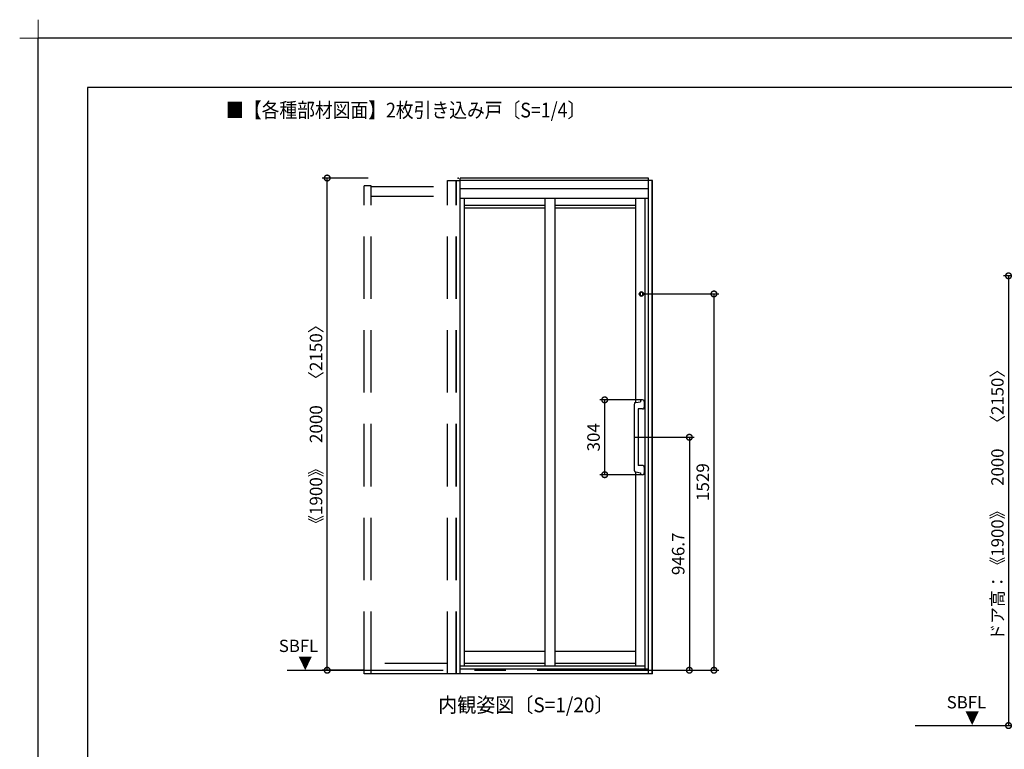
# Model space of a CAD drawing. Extents: x -424 to 186, y -4 to 301.
# Drawn here: x -424 to -224, y 153 to 301 of the extents above; entities that cross this region are included whole.
import ezdxf

# ---------------------------------------------------------------- set-up
doc = ezdxf.new("R2010")
doc.units = 0
doc.linetypes.add('CENTER', pattern=[50.8, 31.75, -6.35, 6.35, -6.35])
doc.linetypes.add('DASHED', pattern=[19.05, 12.7, -6.35])
doc.layers.get('0').update_dxf_attribs({"linetype": 'CONTINUOUS'})
doc.layers.get('DEFPOINTS').update_dxf_attribs({"linetype": 'CONTINUOUS'})
doc.layers.add('1図面枠', color=7, linetype='CONTINUOUS', lineweight=15)
for name, color, linetype in [('PV', 7, 'CONTINUOUS'), ('RV', 7, 'CONTINUOUS'), ('S1', 7, 'CONTINUOUS'), ('図面枠', 3, 'CONTINUOUS')]:
    doc.layers.add(name, color=color, linetype=linetype)
doc.styles.add('MX_DIMTXSTY_11', font='txt.shx', dxfattribs={"width": 1.05, "bigfont": 'extfont.shx'})
doc.styles.add('MX_DIMTXSTY_5', font='txt.shx', dxfattribs={"width": 1.1, "bigfont": 'extfont.shx'})
doc.styles.add('MX_DIMTXSTY_9', font='txt.shx', dxfattribs={"width": 1.15, "bigfont": 'extfont.shx'})
doc.styles.add('MX_NOTE_STANDARD', font='txt.shx', dxfattribs={"bigfont": 'extfont.shx'})
doc.dimstyles.new('MX_DIMSTYLE_RV', dxfattribs={"dimtxt": 2.5, "dimasz": 2.5, "dimexe": 1, "dimexo": 0, "dimgap": 1, "dimtad": 1, "dimlfac": 4, "dimdsep": 46, "dimtxsty": 'MX_NOTE_STANDARD', "dimblk1": 'OPEN30', "dimblk2": 'OPEN30', "dimsah": 1, "dimcen": 2.5, "dimadec": 0, "dimazin": 0, "dimtfac": 1, "dimtmove": 0, "dimatfit": 3, "dimldrblk": 'OPEN30', "dimfxl": 1, "dimtzin": 0, "dimarcsym": 0})
doc.dimstyles.new('MX_DIMSTYLE_S1', dxfattribs={"dimtxt": 2.5, "dimasz": 2.5, "dimexe": 1, "dimexo": 0, "dimgap": 1, "dimtad": 1, "dimlfac": 20, "dimdsep": 46, "dimtxsty": 'MX_NOTE_STANDARD', "dimblk1": 'OPEN30', "dimblk2": 'OPEN30', "dimsah": 1, "dimcen": 2.5, "dimadec": 0, "dimazin": 0, "dimtfac": 1, "dimtmove": 0, "dimatfit": 3, "dimldrblk": 'OPEN30', "dimfxl": 1, "dimtzin": 0, "dimarcsym": 0})

# ---------------------------------------------------------------- blocks, each defined once
blk = doc.blocks.new('_DOTSMALL')
at = {"color": 0, "linetype": 'ByBlock', "lineweight": -2, "const_width": 0.5}
blk.add_lwpolyline([(-0.0625, 0, 1), (0.0625, 0, 1)], format="xyb", close=True, dxfattribs=at)
blk = doc.blocks.new('*D39')
at = {"layer": 'DEFPOINTS', "color": 0}
for p in [(-207.57, 248.71), (-222.94, 157.34), (-222.84, 157.34)]:
    blk.add_point(p, dxfattribs=at)
at = {"layer": 'RV', "color": 0, "linetype": 'Continuous', "lineweight": -2}
for p, q in [((-207.57, 248.71), (-223.84, 248.71)), ((-222.84, 248.71), (-222.84, 157.34)), ((-222.94, 157.34), (-221.84, 157.34))]:
    blk.add_line(p, q, dxfattribs=at)
at = {"layer": 'RV', "color": 0, "lineweight": -2, "xscale": 2.32, "yscale": 2.32, "zscale": 2.32}
for p, rotation in [((-222.84, 248.71), 90), ((-222.84, 157.34), 270)]:
    blk.add_blockref('_DOTSMALL', p, dxfattribs=dict(at, rotation=rotation))
at = {"layer": 'RV', "color": 0, "linetype": 'Continuous', "insert": (-225.09, 203.02), "char_height": 2.5, "attachment_point": 5, "rotation": 90, "line_spacing_factor": 0.9}
blk.add_mtext('\\A1;ドア高：《1900》\u30002000\u3000〈2150〉', dxfattribs=at)
blk = doc.blocks.new('_OPEN30')
at = {"color": 0, "linetype": 'ByBlock', "lineweight": -2}
for p, q in [((-1, 0.267949), (0, 0)), ((0, 0), (-1, -0.267949)), ((0, 0), (-1, 0))]:
    blk.add_line(p, q, dxfattribs=at)
blk = doc.blocks.new('*D42')
at = {"layer": 'DEFPOINTS', "color": 0}
for p in [(-296.97, 245.03), (-288.29, 168.58), (-282.69, 168.58)]:
    blk.add_point(p, dxfattribs=at)
at = {"layer": 'S1', "color": 0, "linetype": 'Continuous', "lineweight": -2}
for p, q in [((-296.97, 245.03), (-281.69, 245.03)), ((-282.69, 245.03), (-282.69, 168.58)), ((-288.29, 168.58), (-281.69, 168.58))]:
    blk.add_line(p, q, dxfattribs=at)
at = {"layer": 'S1', "color": 0, "lineweight": -2, "xscale": 2.32, "yscale": 2.32, "zscale": 2.32}
for p, rotation in [((-282.69, 245.03), 90), ((-282.69, 168.58), 270)]:
    blk.add_blockref('_DOTSMALL', p, dxfattribs=dict(at, rotation=rotation))
at = {"layer": 'S1', "color": 0, "linetype": 'Continuous', "insert": (-284.96, 206.8), "char_height": 2.54, "attachment_point": 5, "rotation": 90, "line_spacing_factor": 0.9, "style": 'MX_DIMTXSTY_5'}
blk.add_mtext('\\A1;1529', dxfattribs=at)
blk = doc.blocks.new('*D43')
at = {"layer": 'DEFPOINTS', "color": 0}
for p in [(-298.91, 215.91), (-288.29, 168.58), (-287.69, 168.58)]:
    blk.add_point(p, dxfattribs=at)
at = {"layer": 'S1', "color": 0, "linetype": 'Continuous', "lineweight": -2}
for p, q in [((-298.91, 215.91), (-286.69, 215.91)), ((-287.69, 215.91), (-287.69, 168.58)), ((-288.29, 168.58), (-286.69, 168.58))]:
    blk.add_line(p, q, dxfattribs=at)
at = {"layer": 'S1', "color": 0, "lineweight": -2, "xscale": 2.32, "yscale": 2.32, "zscale": 2.32}
for p, rotation in [((-287.69, 215.91), 90), ((-287.69, 168.58), 270)]:
    blk.add_blockref('_DOTSMALL', p, dxfattribs=dict(at, rotation=rotation))
at = {"layer": 'S1', "color": 0, "linetype": 'Continuous', "insert": (-289.96, 192.24), "char_height": 2.54, "attachment_point": 5, "rotation": 90, "line_spacing_factor": 0.9, "style": 'MX_DIMTXSTY_9'}
blk.add_mtext('\\A1;946.7', dxfattribs=at)
blk = doc.blocks.new('*D44')
at = {"layer": 'DEFPOINTS', "color": 0}
for p in [(-304.89, 223.51), (-297.23, 223.51), (-297.23, 208.31)]:
    blk.add_point(p, dxfattribs=at)
at = {"layer": 'S1', "color": 0, "linetype": 'Continuous', "lineweight": -2}
for p, q in [((-297.23, 223.51), (-305.89, 223.51)), ((-304.89, 208.31), (-304.89, 223.51)), ((-297.23, 208.31), (-305.89, 208.31))]:
    blk.add_line(p, q, dxfattribs=at)
at = {"layer": 'S1', "color": 0, "lineweight": -2, "xscale": 2.32, "yscale": 2.32, "zscale": 2.32}
for p, rotation in [((-304.89, 223.51), 90), ((-304.89, 208.31), 270)]:
    blk.add_blockref('_DOTSMALL', p, dxfattribs=dict(at, rotation=rotation))
at = {"layer": 'S1', "color": 0, "linetype": 'Continuous', "insert": (-307.16, 215.91), "char_height": 2.54, "attachment_point": 5, "rotation": 90, "line_spacing_factor": 0.9, "style": 'MX_DIMTXSTY_11'}
blk.add_mtext('\\A1;304', dxfattribs=at)
blk = doc.blocks.new('*D45')
at = {"layer": 'DEFPOINTS', "color": 0}
for p in [(-361.27, 268.58), (-352.94, 268.58), (-353.96, 168.58)]:
    blk.add_point(p, dxfattribs=at)
at = {"layer": 'S1', "color": 0, "linetype": 'Continuous', "lineweight": -2}
for p, q in [((-352.94, 268.58), (-362.27, 268.58)), ((-361.27, 168.58), (-361.27, 268.58)), ((-353.96, 168.58), (-362.27, 168.58))]:
    blk.add_line(p, q, dxfattribs=at)
at = {"layer": 'S1', "color": 0, "lineweight": -2, "xscale": 2.32, "yscale": 2.32, "zscale": 2.32}
for p, rotation in [((-361.27, 268.58), 90), ((-361.27, 168.58), 270)]:
    blk.add_blockref('_DOTSMALL', p, dxfattribs=dict(at, rotation=rotation))
at = {"layer": 'S1', "color": 0, "linetype": 'Continuous', "insert": (-363.54, 218.58), "char_height": 2.54, "attachment_point": 5, "rotation": 90, "line_spacing_factor": 0.9}
blk.add_mtext('\\A1;《1900》\u30002000\u3000〈2150〉', dxfattribs=at)
blk = doc.blocks.new('グループ-6')
at = {"layer": '1図面枠', "color": 7, "linetype": 'Continuous', "lineweight": 15}
for p, q in [((-4200, 2895), (-4200, 3045)), ((-4275, 2970), (-4125, 2970))]:
    blk.add_line(p, q, dxfattribs=at)

msp = doc.modelspace()

# ---------------------------------------------------------------- linework, layer by layer
at = {"layer": 'DEFPOINTS'}
for p in [(0, 297), (-420, 0)]:
    msp.add_line(p, (-420, 297), dxfattribs=at)
at = {"layer": 'RV', "color": 7, "linetype": 'CENTER'}
msp.add_line((-241.828, 157.3369), (-201.9811, 157.3369), dxfattribs=at)
at = {"layer": 'S1', "color": 7, "linetype": 'DASHED'}
for p, q in [((-336.8437, 167.8254), (-336.8437, 268.0754)), ((-336.8437, 268.0754), (-334.2437, 268.0754)), ((-335.0687, 167.8254), (-335.0687, 268.0754)), ((-334.9937, 167.8254), (-334.9937, 268.0754)), ((-353.7687, 167.8254), (-353.7687, 266.9754)), ((-352.3687, 266.9754), (-353.7687, 266.9754)), ((-352.3687, 167.8254), (-352.3687, 266.9754)), ((-352.3687, 266.8754), (-336.8437, 266.8754)), ((-352.3687, 264.9254), (-336.8437, 264.9254)), ((-336.8437, 169.9754), (-352.3687, 169.9754))]:
    msp.add_line(p, q, dxfattribs=at)
at = {"layer": 'S1', "color": 7, "linetype": 'Continuous'}
for p, q in [((-334.2437, 167.8254), (-334.2437, 268.5754)), ((-296.0187, 268.5754), (-334.2437, 268.5754)), ((-295.1937, 268.0754), (-334.2437, 268.0754)), ((-296.0187, 167.8254), (-296.0187, 268.5754)), ((-295.2687, 167.8254), (-295.2687, 268.0754)), ((-295.1937, 167.8254), (-295.1937, 268.0754)), ((-296.0187, 266.4004), (-334.2437, 266.4004)), ((-296.0187, 264.4004), (-334.2437, 264.4004)), ((-333.3487, 169.4104), (-333.3487, 264.4004)), ((-316.9737, 169.4104), (-316.9737, 264.4004)), ((-314.9737, 169.4104), (-314.9737, 264.4004)), ((-298.5687, 222.9659), (-298.5687, 264.4004)), ((-296.6687, 168.8254), (-296.6687, 264.4004)), ((-316.9737, 262.9754), (-333.3487, 262.9754)), ((-316.9737, 262.4854), (-333.3487, 262.4854)), ((-298.5687, 262.9754), (-314.9737, 262.9754)), ((-298.5687, 262.4854), (-314.9737, 262.4854)), ((-297.6187, 244.7754), (-297.6187, 245.2754)), ((-297.2187, 245.2754), (-297.2187, 244.7754)), ((-298.9072, 222.3161), (-298.9072, 209.5047)), ((-298.5914, 222.9617), (-297.6266, 223.1378)), ((-297.2322, 221.6604), (-298.0572, 221.6604)), ((-298.0572, 221.6604), (-298.0572, 210.1604)), ((-297.2322, 210.1604), (-298.0572, 210.1604)), ((-298.5914, 208.8591), (-297.6266, 208.683)), ((-298.5687, 169.4104), (-298.5687, 208.855)), ((-316.9737, 172.4104), (-333.3487, 172.4104)), ((-298.5687, 172.4104), (-314.9737, 172.4104)), ((-296.6687, 169.4104), (-334.2437, 169.4104)), ((-296.0187, 168.8254), (-334.2437, 168.8254)), ((-333.3487, 170.0104), (-316.9737, 170.0104)), ((-314.9737, 170.0104), (-298.5687, 170.0104)), ((-295.1937, 167.8254), (-353.7687, 167.8254))]:
    msp.add_line(p, q, dxfattribs=at)
at = {"layer": 'S1', "color": 7, "linetype": 'CENTER'}
msp.add_line((-369.4365, 168.5754), (-288.2945, 168.5754), dxfattribs=at)
at = {"layer": 'S1', "color": 7, "linetype": 'Continuous'}
msp.add_circle((-297.4187, 245.0254), 0.45, dxfattribs=at)
for centre, radius, start, end in [((-297.4187, 245.2754), 0.2, 0, 180), ((-297.4187, 244.7754), 0.2, 180, 0), ((-296.7709, 222.3161), 2.1364, 166.347235, 180), ((-298.7497, 222.7968), 0.1, 121.016429, 166.347235), ((-298.4792, 222.3469), 0.625, 100.346637, 121.016429), ((-292.6572, 222.5854), 5, 171.770834, 173.656707), ((-297.4078, 223.2725), 0.2, 114.401097, 171.770834), ((-297.2322, 222.8854), 0.625, 65.598903, 114.401097), ((-297.0567, 223.2725), 0.2, 8.229166, 65.598903), ((-301.8072, 222.5854), 5, 351.770834, 8.229166), ((-297.2322, 222.2854), 0.625, 270, 294.401097), ((-297.0567, 221.8984), 0.2, 294.401097, 351.770834), ((-297.2322, 209.5354), 0.625, 65.598903, 90), ((-297.0567, 209.9225), 0.2, 8.229166, 65.598903), ((-296.7709, 209.5047), 2.1364, 180, 193.652765), ((-298.7497, 209.024), 0.1, 193.652765, 238.983571), ((-298.4792, 209.474), 0.625, 238.983571, 259.653363), ((-292.6572, 209.2354), 5, 186.343293, 188.229166), ((-297.4078, 208.5484), 0.2, 188.229166, 245.598903), ((-297.2322, 208.9354), 0.625, 245.598903, 294.401097), ((-297.0567, 208.5484), 0.2, 294.401097, 351.770834), ((-301.8072, 209.2354), 5, 351.770834, 8.229166)]:
    msp.add_arc(centre, radius, start, end, dxfattribs=at)
for p in [(-334.6637, 268.5752), (-295.1937, 168.5754)]:
    msp.add_point(p, dxfattribs=at)
at = {"layer": '図面枠'}
for p, q in [((-10, 287), (-410, 287)), ((-410, 287), (-410, 10))]:
    msp.add_line(p, q, dxfattribs=at)

# ---------------------------------------------------------------- block references
at = {"layer": '1図面枠', "color": 7, "xscale": 0.05, "yscale": 0.05, "zscale": 0.05}
msp.add_blockref('グループ-6', (-210, 148.5), dxfattribs=at)

# ---------------------------------------------------------------- texts
at = {"layer": 'PV', "color": 7, "linetype": 'Continuous', "insert": (-381.8226, 283.8835), "char_height": 3, "attachment_point": 1, "line_spacing_factor": 0.8992}
msp.add_mtext('\\W0.882353;\\A1;■【各種部材図面】2枚引き込み戸〔S=1/4〕', dxfattribs=at)
at = {"layer": 'RV', "color": 7, "linetype": 'Continuous', "char_height": 2.5, "attachment_point": 1, "line_spacing_factor": 0.899281}
for s, insert in [('\\A1;SBFL', (-235.3989, 163.3275)), ('\\W0.833333;\\A1;▼', (-231.6476, 160.1603))]:
    msp.add_mtext(s, dxfattribs=dict(at, insert=insert))
at = {"layer": 'S1', "color": 7, "linetype": 'Continuous', "attachment_point": 1}
for s, insert, char_height, line_spacing_factor in [('\\A1;SBFL', (-371.0995, 174.7819), 2.5, 0.899281), ('\\W0.833333;\\A1;▼', (-367.15, 171.3111), 2.5, 0.899281), ('\\W0.944882;\\A1;内観姿図〔S=1/20〕', (-338.7136, 163.0367), 3, 0.8992)]:
    msp.add_mtext(s, dxfattribs=dict(at, insert=insert, char_height=char_height, line_spacing_factor=line_spacing_factor))

# ---------------------------------------------------------------- dimensions: what is measured, and where the dimension line sits
at = {"layer": 'RV', "color": 7, "linetype": 'Continuous'}
dim = msp.add_linear_dim(base=(-222.8379, 157.3369), p1=(-207.5712, 248.7117), p2=(-222.9421, 157.3369), angle=90, text='\\A1;ドア高：《1900》\u30002000\u3000〈2150〉', dimstyle='MX_DIMSTYLE_RV', override={"dimasz": 2.32, "dimdec": 0, "dimlfac": 0.25, "dimzin": 0, "dimblk1": 'DOTSMALL', "dimblk2": 'DOTSMALL'}, dxfattribs=at)
dim.commit()
dim.dimension.update_dxf_attribs({"geometry": '*D39', "text_midpoint": (-222.8379, 203.0243), "dimtype": 160})
at = {"layer": 'S1', "color": 7, "linetype": 'Continuous'}
for base, p1, p2, text, override, picture, middle in [((-361.2684, 268.5754), (-353.9622, 168.5754), (-352.9372, 268.5754), '\\A1;《1900》\u3000<>\u3000〈2150〉', {"dimtxt": 2.54, "dimasz": 2.32, "dimdec": 0, "dimblk1": 'DOTSMALL', "dimblk2": 'DOTSMALL', "dimtzin": 8}, '*D45', (-361.2684, 218.5754)), ((-282.6937, 168.5754), (-296.9687, 245.0254), (-288.2945, 168.5754), '\\A1;<>', {"dimtxt": 2.54, "dimasz": 2.32, "dimdec": 0, "dimtxsty": 'MX_DIMTXSTY_5', "dimblk1": 'DOTSMALL', "dimblk2": 'DOTSMALL', "dimtzin": 8}, '*D42', (-282.6937, 206.8004)), ((-304.8919, 223.5104), (-297.2322, 208.3104), (-297.2322, 223.5104), '\\A1;<>', {"dimtxt": 2.54, "dimasz": 2.32, "dimdec": 0, "dimtxsty": 'MX_DIMTXSTY_11', "dimblk1": 'DOTSMALL', "dimblk2": 'DOTSMALL', "dimtzin": 8}, '*D44', (-304.8919, 215.9104)), ((-287.6937, 168.5754), (-298.9072, 215.9104), (-288.2945, 168.5754), '\\A1;<>', {"dimtxt": 2.54, "dimasz": 2.32, "dimdec": 1, "dimtxsty": 'MX_DIMTXSTY_9', "dimblk1": 'DOTSMALL', "dimblk2": 'DOTSMALL', "dimtzin": 8}, '*D43', (-287.6937, 192.2429))]:
    dim = msp.add_linear_dim(base=base, p1=p1, p2=p2, angle=90, text=text, dimstyle='MX_DIMSTYLE_S1', override=override, dxfattribs=at)
    dim.commit()
    dim.dimension.update_dxf_attribs({"geometry": picture, "text_midpoint": middle, "dimtype": 160})

doc.saveas('drawing.dxf')
